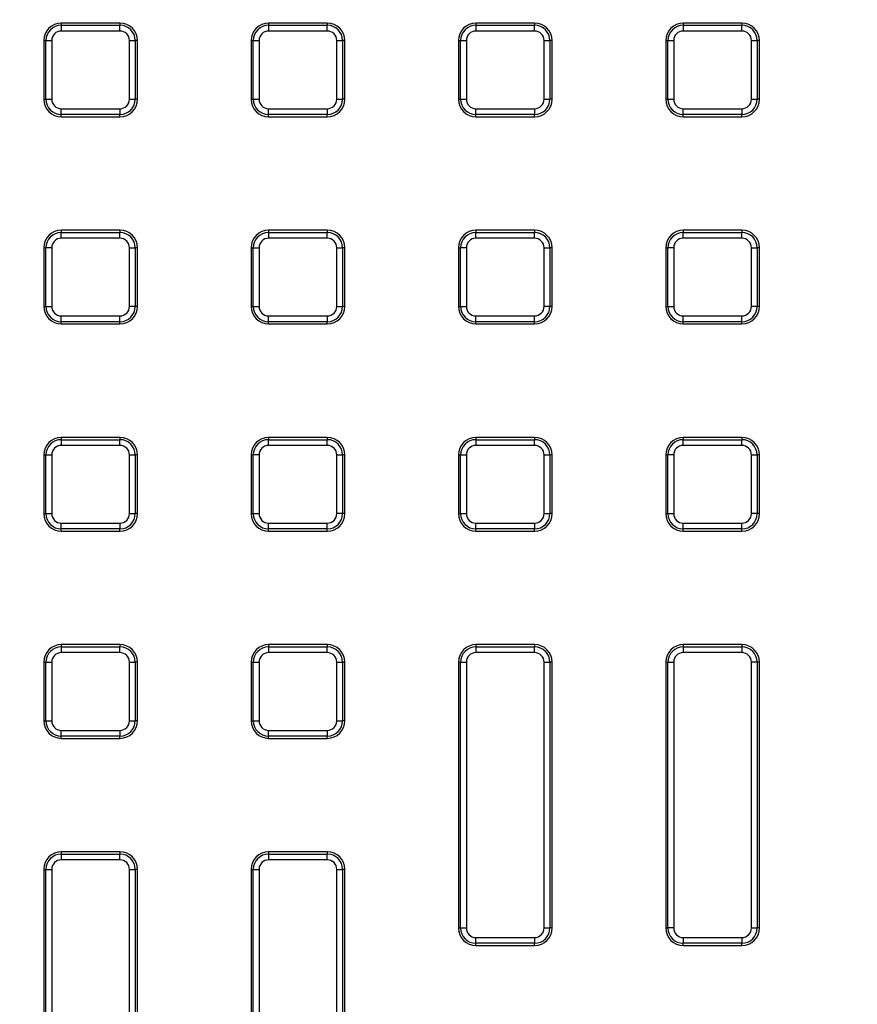
# Model space of a CAD drawing. Units: millimetres. Extents: x -380 to 10195, y -31 to 3696.
# Drawn here: x 940 to 1226, y 1284 to 1621 of the extents above; entities that cross this region are included whole.
import ezdxf

# ---------------------------------------------------------------- set-up
doc = ezdxf.new("R2010")
doc.units = ezdxf.units.MM
doc.header["$LTSCALE"] = 10

msp = doc.modelspace()

# ---------------------------------------------------------------- linework, layer by layer
at = {"color": 7, "linetype": 'Continuous', "lineweight": 25}
for p, q in [((974.514175, 1619.754555), (954.474175, 1619.754555)), ((954.474175, 1619.754555), (954.474175, 1618.98801)), ((974.514175, 1619.754555), (974.514175, 1618.98801)), ((1045.354175, 1619.754555), (1025.314175, 1619.754555)), ((1025.314175, 1619.754555), (1025.314175, 1618.98801)), ((1045.354175, 1619.754555), (1045.354175, 1618.98801)), ((1116.194175, 1619.754555), (1096.154175, 1619.754555)), ((1096.154175, 1619.754555), (1096.154175, 1618.98801)), ((1116.194175, 1619.754555), (1116.194175, 1618.98801)), ((1166.994175, 1619.754555), (1166.994175, 1618.98801)), ((1187.034175, 1619.754555), (1166.994175, 1619.754555)), ((1187.034175, 1619.754555), (1187.034175, 1618.98801)), ((954.474175, 1618.98801), (954.474175, 1617.018394)), ((954.474175, 1618.98801), (974.514175, 1618.98801)), ((974.514175, 1617.018394), (954.474175, 1617.018394)), ((974.514175, 1617.018394), (974.514175, 1618.98801)), ((1025.314175, 1618.98801), (1025.314175, 1617.018394)), ((1025.314175, 1618.98801), (1045.354175, 1618.98801)), ((1045.354175, 1617.018394), (1025.314175, 1617.018394)), ((1045.354175, 1617.018394), (1045.354175, 1618.98801)), ((1096.154175, 1618.98801), (1096.154175, 1617.018394)), ((1096.154175, 1618.98801), (1116.194175, 1618.98801)), ((1116.194175, 1617.018394), (1096.154175, 1617.018394)), ((1116.194175, 1617.018394), (1116.194175, 1618.98801)), ((1166.994175, 1618.98801), (1166.994175, 1617.018394)), ((1166.994175, 1618.98801), (1187.034175, 1618.98801)), ((1187.034175, 1617.018394), (1166.994175, 1617.018394)), ((1187.034175, 1617.018394), (1187.034175, 1618.98801)), ((948.474175, 1613.754555), (949.24072, 1613.754555)), ((948.474175, 1613.754555), (948.474175, 1593.714555)), ((949.24072, 1593.714555), (949.24072, 1613.754555)), ((949.24072, 1613.754555), (951.210336, 1613.754555)), ((951.210336, 1613.754555), (951.210336, 1593.714555)), ((977.778014, 1593.714555), (977.778014, 1613.754555)), ((977.778014, 1613.754555), (979.747629, 1613.754555)), ((979.747629, 1613.754555), (979.747629, 1593.714555)), ((980.514175, 1613.754555), (979.747629, 1613.754555)), ((980.514175, 1593.714555), (980.514175, 1613.754555)), ((1019.314175, 1613.754555), (1020.08072, 1613.754555)), ((1019.314175, 1613.754555), (1019.314175, 1593.714555)), ((1020.08072, 1593.714555), (1020.08072, 1613.754555)), ((1020.08072, 1613.754555), (1022.050336, 1613.754555)), ((1022.050336, 1613.754555), (1022.050336, 1593.714555)), ((1048.618014, 1593.714555), (1048.618014, 1613.754555)), ((1048.618014, 1613.754555), (1050.587629, 1613.754555)), ((1050.587629, 1613.754555), (1050.587629, 1593.714555)), ((1051.354175, 1613.754555), (1050.587629, 1613.754555)), ((1051.354175, 1593.714555), (1051.354175, 1613.754555)), ((1090.154175, 1613.754555), (1090.92072, 1613.754555)), ((1090.154175, 1613.754555), (1090.154175, 1593.714555)), ((1090.92072, 1613.754555), (1092.890336, 1613.754555)), ((1090.92072, 1593.714555), (1090.92072, 1613.754555)), ((1092.890336, 1613.754555), (1092.890336, 1593.714555)), ((1119.458014, 1593.714555), (1119.458014, 1613.754555)), ((1119.458014, 1613.754555), (1121.427629, 1613.754555)), ((1121.427629, 1613.754555), (1121.427629, 1593.714555)), ((1122.194175, 1613.754555), (1121.427629, 1613.754555)), ((1122.194175, 1593.714555), (1122.194175, 1613.754555)), ((1160.994175, 1613.754555), (1160.994175, 1593.714555)), ((1160.994175, 1613.754555), (1161.76072, 1613.754555)), ((1161.76072, 1593.714555), (1161.76072, 1613.754555)), ((1161.76072, 1613.754555), (1163.730336, 1613.754555)), ((1163.730336, 1613.754555), (1163.730336, 1593.714555)), ((1190.298014, 1593.714555), (1190.298014, 1613.754555)), ((1190.298014, 1613.754555), (1192.267629, 1613.754555)), ((1192.267629, 1613.754555), (1192.267629, 1593.714555)), ((1193.034175, 1613.754555), (1192.267629, 1613.754555)), ((1193.034175, 1593.714555), (1193.034175, 1613.754555)), ((948.474175, 1593.714555), (949.24072, 1593.714555)), ((949.24072, 1593.714555), (951.210336, 1593.714555)), ((977.778014, 1593.714555), (979.747629, 1593.714555)), ((980.514175, 1593.714555), (979.747629, 1593.714555)), ((1019.314175, 1593.714555), (1020.08072, 1593.714555)), ((1020.08072, 1593.714555), (1022.050336, 1593.714555)), ((1048.618014, 1593.714555), (1050.587629, 1593.714555)), ((1051.354175, 1593.714555), (1050.587629, 1593.714555)), ((1090.154175, 1593.714555), (1090.92072, 1593.714555)), ((1090.92072, 1593.714555), (1092.890336, 1593.714555)), ((1119.458014, 1593.714555), (1121.427629, 1593.714555)), ((1122.194175, 1593.714555), (1121.427629, 1593.714555)), ((1160.994175, 1593.714555), (1161.76072, 1593.714555)), ((1161.76072, 1593.714555), (1163.730336, 1593.714555)), ((1190.298014, 1593.714555), (1192.267629, 1593.714555)), ((1193.034175, 1593.714555), (1192.267629, 1593.714555)), ((954.474175, 1588.481101), (954.474175, 1590.450716)), ((954.474175, 1590.450716), (974.514175, 1590.450716)), ((974.514175, 1590.450716), (974.514175, 1588.481101)), ((1025.314175, 1590.450716), (1045.354175, 1590.450716)), ((1025.314175, 1588.481101), (1025.314175, 1590.450716)), ((1045.354175, 1590.450716), (1045.354175, 1588.481101)), ((1096.154175, 1588.481101), (1096.154175, 1590.450716)), ((1096.154175, 1590.450716), (1116.194175, 1590.450716)), ((1116.194175, 1590.450716), (1116.194175, 1588.481101)), ((1166.994175, 1588.481101), (1166.994175, 1590.450716)), ((1166.994175, 1590.450716), (1187.034175, 1590.450716)), ((1187.034175, 1590.450716), (1187.034175, 1588.481101)), ((974.514175, 1588.481101), (954.474175, 1588.481101)), ((954.474175, 1587.714555), (954.474175, 1588.481101)), ((954.474175, 1587.714555), (974.514175, 1587.714555)), ((974.514175, 1587.714555), (974.514175, 1588.481101)), ((1045.354175, 1588.481101), (1025.314175, 1588.481101)), ((1025.314175, 1587.714555), (1025.314175, 1588.481101)), ((1025.314175, 1587.714555), (1045.354175, 1587.714555)), ((1045.354175, 1587.714555), (1045.354175, 1588.481101)), ((1116.194175, 1588.481101), (1096.154175, 1588.481101)), ((1096.154175, 1587.714555), (1096.154175, 1588.481101)), ((1096.154175, 1587.714555), (1116.194175, 1587.714555)), ((1116.194175, 1587.714555), (1116.194175, 1588.481101)), ((1187.034175, 1588.481101), (1166.994175, 1588.481101)), ((1166.994175, 1587.714555), (1166.994175, 1588.481101)), ((1166.994175, 1587.714555), (1187.034175, 1587.714555)), ((1187.034175, 1587.714555), (1187.034175, 1588.481101)), ((974.514175, 1548.914555), (954.474175, 1548.914555)), ((954.474175, 1548.914555), (954.474175, 1548.14801)), ((974.514175, 1548.914555), (974.514175, 1548.14801)), ((1045.354175, 1548.914555), (1025.314175, 1548.914555)), ((1025.314175, 1548.914555), (1025.314175, 1548.14801)), ((1045.354175, 1548.914555), (1045.354175, 1548.14801)), ((1096.154175, 1548.914555), (1096.154175, 1548.14801)), ((1116.194175, 1548.914555), (1096.154175, 1548.914555)), ((1116.194175, 1548.914555), (1116.194175, 1548.14801)), ((1187.034175, 1548.914555), (1166.994175, 1548.914555)), ((1166.994175, 1548.914555), (1166.994175, 1548.14801)), ((1187.034175, 1548.914555), (1187.034175, 1548.14801)), ((954.474175, 1546.178394), (954.474175, 1548.14801)), ((954.474175, 1548.14801), (974.514175, 1548.14801)), ((974.514175, 1546.178394), (954.474175, 1546.178394)), ((974.514175, 1546.178394), (974.514175, 1548.14801)), ((1025.314175, 1548.14801), (1025.314175, 1546.178394)), ((1025.314175, 1548.14801), (1045.354175, 1548.14801)), ((1045.354175, 1546.178394), (1025.314175, 1546.178394)), ((1045.354175, 1546.178394), (1045.354175, 1548.14801)), ((1096.154175, 1546.178394), (1096.154175, 1548.14801)), ((1096.154175, 1548.14801), (1116.194175, 1548.14801)), ((1116.194175, 1546.178394), (1096.154175, 1546.178394)), ((1116.194175, 1546.178394), (1116.194175, 1548.14801)), ((1166.994175, 1546.178394), (1166.994175, 1548.14801)), ((1166.994175, 1548.14801), (1187.034175, 1548.14801)), ((1187.034175, 1546.178394), (1166.994175, 1546.178394)), ((1187.034175, 1546.178394), (1187.034175, 1548.14801)), ((948.474175, 1542.914555), (948.474175, 1522.874555)), ((948.474175, 1542.914555), (949.24072, 1542.914555)), ((949.24072, 1522.874555), (949.24072, 1542.914555)), ((951.210336, 1542.914555), (949.24072, 1542.914555)), ((951.210336, 1542.914555), (951.210336, 1522.874555)), ((977.778014, 1522.874555), (977.778014, 1542.914555)), ((977.778014, 1542.914555), (979.747629, 1542.914555)), ((979.747629, 1542.914555), (979.747629, 1522.874555)), ((980.514175, 1542.914555), (979.747629, 1542.914555)), ((980.514175, 1522.874555), (980.514175, 1542.914555)), ((1019.314175, 1542.914555), (1020.08072, 1542.914555)), ((1019.314175, 1542.914555), (1019.314175, 1522.874555)), ((1020.08072, 1522.874555), (1020.08072, 1542.914555)), ((1020.08072, 1542.914555), (1022.050336, 1542.914555)), ((1022.050336, 1542.914555), (1022.050336, 1522.874555)), ((1048.618014, 1522.874555), (1048.618014, 1542.914555)), ((1048.618014, 1542.914555), (1050.587629, 1542.914555)), ((1050.587629, 1542.914555), (1050.587629, 1522.874555)), ((1051.354175, 1542.914555), (1050.587629, 1542.914555)), ((1051.354175, 1522.874555), (1051.354175, 1542.914555)), ((1090.154175, 1542.914555), (1090.154175, 1522.874555)), ((1090.154175, 1542.914555), (1090.92072, 1542.914555)), ((1090.92072, 1522.874555), (1090.92072, 1542.914555)), ((1092.890336, 1542.914555), (1090.92072, 1542.914555)), ((1092.890336, 1542.914555), (1092.890336, 1522.874555)), ((1119.458014, 1522.874555), (1119.458014, 1542.914555)), ((1119.458014, 1542.914555), (1121.427629, 1542.914555)), ((1121.427629, 1542.914555), (1121.427629, 1522.874555)), ((1122.194175, 1542.914555), (1121.427629, 1542.914555)), ((1122.194175, 1522.874555), (1122.194175, 1542.914555)), ((1160.994175, 1542.914555), (1161.76072, 1542.914555)), ((1160.994175, 1542.914555), (1160.994175, 1522.874555)), ((1163.730336, 1542.914555), (1161.76072, 1542.914555)), ((1161.76072, 1522.874555), (1161.76072, 1542.914555)), ((1163.730336, 1542.914555), (1163.730336, 1522.874555)), ((1190.298014, 1522.874555), (1190.298014, 1542.914555)), ((1190.298014, 1542.914555), (1192.267629, 1542.914555)), ((1192.267629, 1542.914555), (1192.267629, 1522.874555)), ((1193.034175, 1542.914555), (1192.267629, 1542.914555)), ((1193.034175, 1522.874555), (1193.034175, 1542.914555)), ((948.474175, 1522.874555), (949.24072, 1522.874555)), ((949.24072, 1522.874555), (951.210336, 1522.874555)), ((979.747629, 1522.874555), (977.778014, 1522.874555)), ((980.514175, 1522.874555), (979.747629, 1522.874555)), ((1019.314175, 1522.874555), (1020.08072, 1522.874555)), ((1020.08072, 1522.874555), (1022.050336, 1522.874555)), ((1048.618014, 1522.874555), (1050.587629, 1522.874555)), ((1051.354175, 1522.874555), (1050.587629, 1522.874555)), ((1090.154175, 1522.874555), (1090.92072, 1522.874555)), ((1090.92072, 1522.874555), (1092.890336, 1522.874555)), ((1121.427629, 1522.874555), (1119.458014, 1522.874555)), ((1122.194175, 1522.874555), (1121.427629, 1522.874555)), ((1160.994175, 1522.874555), (1161.76072, 1522.874555)), ((1161.76072, 1522.874555), (1163.730336, 1522.874555)), ((1192.267629, 1522.874555), (1190.298014, 1522.874555)), ((1193.034175, 1522.874555), (1192.267629, 1522.874555)), ((954.474175, 1519.610716), (974.514175, 1519.610716)), ((954.474175, 1517.641101), (954.474175, 1519.610716)), ((974.514175, 1517.641101), (974.514175, 1519.610716)), ((1025.314175, 1519.610716), (1045.354175, 1519.610716)), ((1025.314175, 1517.641101), (1025.314175, 1519.610716)), ((1045.354175, 1519.610716), (1045.354175, 1517.641101)), ((1096.154175, 1517.641101), (1096.154175, 1519.610716)), ((1096.154175, 1519.610716), (1116.194175, 1519.610716)), ((1116.194175, 1517.641101), (1116.194175, 1519.610716)), ((1166.994175, 1517.641101), (1166.994175, 1519.610716)), ((1166.994175, 1519.610716), (1187.034175, 1519.610716)), ((1187.034175, 1517.641101), (1187.034175, 1519.610716)), ((974.514175, 1517.641101), (954.474175, 1517.641101)), ((954.474175, 1516.874555), (954.474175, 1517.641101)), ((954.474175, 1516.874555), (974.514175, 1516.874555)), ((974.514175, 1516.874555), (974.514175, 1517.641101)), ((1045.354175, 1517.641101), (1025.314175, 1517.641101)), ((1025.314175, 1516.874555), (1025.314175, 1517.641101)), ((1025.314175, 1516.874555), (1045.354175, 1516.874555)), ((1045.354175, 1516.874555), (1045.354175, 1517.641101)), ((1116.194175, 1517.641101), (1096.154175, 1517.641101)), ((1096.154175, 1516.874555), (1096.154175, 1517.641101)), ((1096.154175, 1516.874555), (1116.194175, 1516.874555)), ((1116.194175, 1516.874555), (1116.194175, 1517.641101)), ((1187.034175, 1517.641101), (1166.994175, 1517.641101)), ((1166.994175, 1516.874555), (1166.994175, 1517.641101)), ((1166.994175, 1516.874555), (1187.034175, 1516.874555)), ((1187.034175, 1516.874555), (1187.034175, 1517.641101)), ((954.474175, 1478.074555), (954.474175, 1477.30801)), ((974.514175, 1478.074555), (954.474175, 1478.074555)), ((974.514175, 1478.074555), (974.514175, 1477.30801)), ((1045.354175, 1478.074555), (1025.314175, 1478.074555)), ((1025.314175, 1478.074555), (1025.314175, 1477.30801)), ((1045.354175, 1478.074555), (1045.354175, 1477.30801)), ((1116.194175, 1478.074555), (1096.154175, 1478.074555)), ((1096.154175, 1478.074555), (1096.154175, 1477.30801)), ((1116.194175, 1478.074555), (1116.194175, 1477.30801)), ((1166.994175, 1478.074555), (1166.994175, 1477.30801)), ((1187.034175, 1478.074555), (1166.994175, 1478.074555)), ((1187.034175, 1478.074555), (1187.034175, 1477.30801)), ((954.474175, 1477.30801), (954.474175, 1475.338394)), ((954.474175, 1477.30801), (974.514175, 1477.30801)), ((974.514175, 1475.338394), (954.474175, 1475.338394)), ((974.514175, 1475.338394), (974.514175, 1477.30801)), ((1025.314175, 1475.338394), (1025.314175, 1477.30801)), ((1025.314175, 1477.30801), (1045.354175, 1477.30801)), ((1045.354175, 1475.338394), (1025.314175, 1475.338394)), ((1045.354175, 1475.338394), (1045.354175, 1477.30801)), ((1096.154175, 1477.30801), (1096.154175, 1475.338394)), ((1096.154175, 1477.30801), (1116.194175, 1477.30801)), ((1116.194175, 1475.338394), (1096.154175, 1475.338394)), ((1116.194175, 1475.338394), (1116.194175, 1477.30801)), ((1166.994175, 1475.338394), (1166.994175, 1477.30801)), ((1166.994175, 1477.30801), (1187.034175, 1477.30801)), ((1187.034175, 1475.338394), (1166.994175, 1475.338394)), ((1187.034175, 1475.338394), (1187.034175, 1477.30801)), ((948.474175, 1472.074555), (949.24072, 1472.074555)), ((948.474175, 1472.074555), (948.474175, 1452.034555)), ((949.24072, 1452.034555), (949.24072, 1472.074555)), ((949.24072, 1472.074555), (951.210336, 1472.074555)), ((951.210336, 1472.074555), (951.210336, 1452.034555)), ((977.778014, 1452.034555), (977.778014, 1472.074555)), ((977.778014, 1472.074555), (979.747629, 1472.074555)), ((979.747629, 1472.074555), (979.747629, 1452.034555)), ((980.514175, 1472.074555), (979.747629, 1472.074555)), ((980.514175, 1452.034555), (980.514175, 1472.074555)), ((1019.314175, 1472.074555), (1019.314175, 1452.034555)), ((1019.314175, 1472.074555), (1020.08072, 1472.074555)), ((1020.08072, 1452.034555), (1020.08072, 1472.074555)), ((1022.050336, 1472.074555), (1020.08072, 1472.074555)), ((1022.050336, 1472.074555), (1022.050336, 1452.034555)), ((1048.618014, 1472.074555), (1050.587629, 1472.074555)), ((1048.618014, 1452.034555), (1048.618014, 1472.074555)), ((1050.587629, 1472.074555), (1050.587629, 1452.034555)), ((1051.354175, 1472.074555), (1050.587629, 1472.074555)), ((1051.354175, 1452.034555), (1051.354175, 1472.074555)), ((1090.154175, 1472.074555), (1090.92072, 1472.074555)), ((1090.154175, 1472.074555), (1090.154175, 1452.034555)), ((1090.92072, 1472.074555), (1092.890336, 1472.074555)), ((1090.92072, 1452.034555), (1090.92072, 1472.074555)), ((1092.890336, 1472.074555), (1092.890336, 1452.034555)), ((1119.458014, 1472.074555), (1121.427629, 1472.074555)), ((1119.458014, 1452.034555), (1119.458014, 1472.074555)), ((1121.427629, 1472.074555), (1121.427629, 1452.034555)), ((1122.194175, 1472.074555), (1121.427629, 1472.074555)), ((1122.194175, 1452.034555), (1122.194175, 1472.074555)), ((1160.994175, 1472.074555), (1161.76072, 1472.074555)), ((1160.994175, 1472.074555), (1160.994175, 1452.034555)), ((1163.730336, 1472.074555), (1161.76072, 1472.074555)), ((1161.76072, 1452.034555), (1161.76072, 1472.074555)), ((1163.730336, 1472.074555), (1163.730336, 1452.034555)), ((1190.298014, 1452.034555), (1190.298014, 1472.074555)), ((1190.298014, 1472.074555), (1192.267629, 1472.074555)), ((1192.267629, 1472.074555), (1192.267629, 1452.034555)), ((1193.034175, 1472.074555), (1192.267629, 1472.074555)), ((1193.034175, 1452.034555), (1193.034175, 1472.074555)), ((948.474175, 1452.034555), (949.24072, 1452.034555)), ((949.24072, 1452.034555), (951.210336, 1452.034555)), ((977.778014, 1452.034555), (979.747629, 1452.034555)), ((980.514175, 1452.034555), (979.747629, 1452.034555)), ((1019.314175, 1452.034555), (1020.08072, 1452.034555)), ((1020.08072, 1452.034555), (1022.050336, 1452.034555)), ((1050.587629, 1452.034555), (1048.618014, 1452.034555)), ((1051.354175, 1452.034555), (1050.587629, 1452.034555)), ((1090.154175, 1452.034555), (1090.92072, 1452.034555)), ((1090.92072, 1452.034555), (1092.890336, 1452.034555)), ((1119.458014, 1452.034555), (1121.427629, 1452.034555)), ((1122.194175, 1452.034555), (1121.427629, 1452.034555)), ((1160.994175, 1452.034555), (1161.76072, 1452.034555)), ((1161.76072, 1452.034555), (1163.730336, 1452.034555)), ((1192.267629, 1452.034555), (1190.298014, 1452.034555)), ((1193.034175, 1452.034555), (1192.267629, 1452.034555)), ((954.474175, 1448.770716), (974.514175, 1448.770716)), ((954.474175, 1446.801101), (954.474175, 1448.770716)), ((974.514175, 1448.770716), (974.514175, 1446.801101)), ((1025.314175, 1446.801101), (1025.314175, 1448.770716)), ((1025.314175, 1448.770716), (1045.354175, 1448.770716)), ((1045.354175, 1446.801101), (1045.354175, 1448.770716)), ((1096.154175, 1446.801101), (1096.154175, 1448.770716)), ((1096.154175, 1448.770716), (1116.194175, 1448.770716)), ((1116.194175, 1448.770716), (1116.194175, 1446.801101)), ((1166.994175, 1446.801101), (1166.994175, 1448.770716)), ((1166.994175, 1448.770716), (1187.034175, 1448.770716)), ((1187.034175, 1446.801101), (1187.034175, 1448.770716)), ((974.514175, 1446.801101), (954.474175, 1446.801101)), ((954.474175, 1446.034555), (954.474175, 1446.801101)), ((954.474175, 1446.034555), (974.514175, 1446.034555)), ((974.514175, 1446.034555), (974.514175, 1446.801101)), ((1045.354175, 1446.801101), (1025.314175, 1446.801101)), ((1025.314175, 1446.034555), (1025.314175, 1446.801101)), ((1025.314175, 1446.034555), (1045.354175, 1446.034555)), ((1045.354175, 1446.034555), (1045.354175, 1446.801101)), ((1116.194175, 1446.801101), (1096.154175, 1446.801101)), ((1096.154175, 1446.034555), (1096.154175, 1446.801101)), ((1096.154175, 1446.034555), (1116.194175, 1446.034555)), ((1116.194175, 1446.034555), (1116.194175, 1446.801101)), ((1187.034175, 1446.801101), (1166.994175, 1446.801101)), ((1166.994175, 1446.034555), (1166.994175, 1446.801101)), ((1166.994175, 1446.034555), (1187.034175, 1446.034555)), ((1187.034175, 1446.034555), (1187.034175, 1446.801101)), ((974.514175, 1407.234555), (954.474175, 1407.234555)), ((954.474175, 1407.234555), (954.474175, 1406.46801)), ((974.514175, 1407.234555), (974.514175, 1406.46801)), ((1045.354175, 1407.234555), (1025.314175, 1407.234555)), ((1025.314175, 1407.234555), (1025.314175, 1406.46801)), ((1045.354175, 1407.234555), (1045.354175, 1406.46801)), ((1096.154175, 1407.234555), (1096.154175, 1406.46801)), ((1116.194175, 1407.234555), (1096.154175, 1407.234555)), ((1116.194175, 1407.234555), (1116.194175, 1406.46801)), ((1166.994175, 1407.234555), (1166.994175, 1406.46801)), ((1187.034175, 1407.234555), (1166.994175, 1407.234555)), ((1187.034175, 1407.234555), (1187.034175, 1406.46801)), ((954.474175, 1406.46801), (954.474175, 1404.498394)), ((954.474175, 1406.46801), (974.514175, 1406.46801)), ((974.514175, 1404.498394), (954.474175, 1404.498394)), ((974.514175, 1404.498394), (974.514175, 1406.46801)), ((1025.314175, 1406.46801), (1025.314175, 1404.498394)), ((1025.314175, 1406.46801), (1045.354175, 1406.46801)), ((1045.354175, 1404.498394), (1025.314175, 1404.498394)), ((1045.354175, 1404.498394), (1045.354175, 1406.46801)), ((1096.154175, 1406.46801), (1096.154175, 1404.498394)), ((1096.154175, 1406.46801), (1116.194175, 1406.46801)), ((1116.194175, 1404.498394), (1096.154175, 1404.498394)), ((1116.194175, 1404.498394), (1116.194175, 1406.46801)), ((1166.994175, 1406.46801), (1166.994175, 1404.498394)), ((1166.994175, 1406.46801), (1187.034175, 1406.46801)), ((1187.034175, 1404.498394), (1166.994175, 1404.498394)), ((1187.034175, 1406.46801), (1187.034175, 1404.498394)), ((948.474175, 1401.234555), (949.24072, 1401.234555)), ((948.474175, 1401.234555), (948.474175, 1381.194555)), ((949.24072, 1401.234555), (951.210336, 1401.234555)), ((949.24072, 1381.194555), (949.24072, 1401.234555)), ((951.210336, 1401.234555), (951.210336, 1381.194555)), ((977.778014, 1401.234555), (979.747629, 1401.234555)), ((977.778014, 1381.194555), (977.778014, 1401.234555)), ((979.747629, 1401.234555), (979.747629, 1381.194555)), ((980.514175, 1401.234555), (979.747629, 1401.234555)), ((980.514175, 1381.194555), (980.514175, 1401.234555)), ((1019.314175, 1401.234555), (1020.08072, 1401.234555)), ((1019.314175, 1401.234555), (1019.314175, 1381.194555)), ((1020.08072, 1381.194555), (1020.08072, 1401.234555)), ((1020.08072, 1401.234555), (1022.050336, 1401.234555)), ((1022.050336, 1401.234555), (1022.050336, 1381.194555)), ((1048.618014, 1381.194555), (1048.618014, 1401.234555)), ((1048.618014, 1401.234555), (1050.587629, 1401.234555)), ((1050.587629, 1401.234555), (1050.587629, 1381.194555)), ((1051.354175, 1401.234555), (1050.587629, 1401.234555)), ((1051.354175, 1381.194555), (1051.354175, 1401.234555)), ((1090.154175, 1401.234555), (1090.92072, 1401.234555)), ((1090.154175, 1401.234555), (1090.154175, 1310.354555)), ((1090.92072, 1401.234555), (1092.890336, 1401.234555)), ((1090.92072, 1310.354555), (1090.92072, 1401.234555)), ((1092.890336, 1401.234555), (1092.890336, 1310.354555)), ((1119.458014, 1310.354555), (1119.458014, 1401.234555)), ((1119.458014, 1401.234555), (1121.427629, 1401.234555)), ((1121.427629, 1401.234555), (1121.427629, 1310.354555)), ((1122.194175, 1401.234555), (1121.427629, 1401.234555)), ((1122.194175, 1310.354555), (1122.194175, 1401.234555)), ((1160.994175, 1401.234555), (1161.76072, 1401.234555)), ((1160.994175, 1401.234555), (1160.994175, 1310.354555)), ((1161.76072, 1401.234555), (1163.730336, 1401.234555)), ((1161.76072, 1310.354555), (1161.76072, 1401.234555)), ((1163.730336, 1401.234555), (1163.730336, 1310.354555)), ((1190.298014, 1310.354555), (1190.298014, 1401.234555)), ((1192.267629, 1401.234555), (1190.298014, 1401.234555)), ((1192.267629, 1401.234555), (1192.267629, 1310.354555)), ((1193.034175, 1401.234555), (1192.267629, 1401.234555)), ((1193.034175, 1310.354555), (1193.034175, 1401.234555)), ((948.474175, 1381.194555), (949.24072, 1381.194555)), ((949.24072, 1381.194555), (951.210336, 1381.194555)), ((977.778014, 1381.194555), (979.747629, 1381.194555)), ((980.514175, 1381.194555), (979.747629, 1381.194555)), ((1019.314175, 1381.194555), (1020.08072, 1381.194555)), ((1020.08072, 1381.194555), (1022.050336, 1381.194555)), ((1048.618014, 1381.194555), (1050.587629, 1381.194555)), ((1051.354175, 1381.194555), (1050.587629, 1381.194555)), ((954.474175, 1377.930716), (974.514175, 1377.930716)), ((954.474175, 1375.961101), (954.474175, 1377.930716)), ((974.514175, 1377.930716), (974.514175, 1375.961101)), ((1025.314175, 1377.930716), (1045.354175, 1377.930716)), ((1025.314175, 1375.961101), (1025.314175, 1377.930716)), ((1045.354175, 1377.930716), (1045.354175, 1375.961101)), ((974.514175, 1375.961101), (954.474175, 1375.961101)), ((954.474175, 1375.194555), (954.474175, 1375.961101)), ((954.474175, 1375.194555), (974.514175, 1375.194555)), ((974.514175, 1375.194555), (974.514175, 1375.961101)), ((1045.354175, 1375.961101), (1025.314175, 1375.961101)), ((1025.314175, 1375.194555), (1025.314175, 1375.961101)), ((1025.314175, 1375.194555), (1045.354175, 1375.194555)), ((1045.354175, 1375.194555), (1045.354175, 1375.961101)), ((974.514175, 1336.394555), (954.474175, 1336.394555)), ((954.474175, 1336.394555), (954.474175, 1335.62801)), ((954.474175, 1335.62801), (954.474175, 1333.658394)), ((954.474175, 1335.62801), (974.514175, 1335.62801)), ((974.514175, 1333.658394), (954.474175, 1333.658394)), ((974.514175, 1336.394555), (974.514175, 1335.62801)), ((974.514175, 1333.658394), (974.514175, 1335.62801)), ((1045.354175, 1336.394555), (1025.314175, 1336.394555)), ((1025.314175, 1336.394555), (1025.314175, 1335.62801)), ((1025.314175, 1335.62801), (1025.314175, 1333.658394)), ((1025.314175, 1335.62801), (1045.354175, 1335.62801)), ((1045.354175, 1333.658394), (1025.314175, 1333.658394)), ((1045.354175, 1336.394555), (1045.354175, 1335.62801)), ((1045.354175, 1333.658394), (1045.354175, 1335.62801)), ((948.474175, 1330.394555), (948.474175, 1230.286173)), ((948.474175, 1330.394555), (949.24072, 1330.394555)), ((949.24072, 1330.394555), (951.210336, 1330.394555)), ((949.24072, 1216.891735), (949.24072, 1330.394555)), ((951.210336, 1330.394555), (951.210336, 1216.891735)), ((977.778014, 1210.385973), (977.778014, 1330.394555)), ((977.778014, 1330.394555), (979.747629, 1330.394555)), ((979.747629, 1330.394555), (979.747629, 1210.385973)), ((980.514175, 1330.394555), (979.747629, 1330.394555)), ((980.514175, 1212.714802), (980.514175, 1330.394555)), ((1019.314175, 1330.394555), (1019.314175, 1194.659503)), ((1019.314175, 1330.394555), (1020.08072, 1330.394555)), ((1020.08072, 1330.394555), (1022.050336, 1330.394555)), ((1020.08072, 1183.362296), (1020.08072, 1330.394555)), ((1022.050336, 1330.394555), (1022.050336, 1183.362296)), ((1048.618014, 1330.394555), (1050.587629, 1330.394555)), ((1048.618014, 1178.736113), (1048.618014, 1330.394555)), ((1050.587629, 1330.394555), (1050.587629, 1178.736113)), ((1051.354175, 1330.394555), (1050.587629, 1330.394555)), ((1051.354175, 1182.186299), (1051.354175, 1330.394555)), ((1090.154175, 1310.354555), (1090.92072, 1310.354555)), ((1090.92072, 1310.354555), (1092.890336, 1310.354555)), ((1119.458014, 1310.354555), (1121.427629, 1310.354555)), ((1122.194175, 1310.354555), (1121.427629, 1310.354555)), ((1160.994175, 1310.354555), (1161.76072, 1310.354555)), ((1163.730336, 1310.354555), (1161.76072, 1310.354555)), ((1190.298014, 1310.354555), (1192.267629, 1310.354555)), ((1193.034175, 1310.354555), (1192.267629, 1310.354555)), ((1096.154175, 1307.090716), (1116.194175, 1307.090716)), ((1096.154175, 1305.121101), (1096.154175, 1307.090716)), ((1116.194175, 1307.090716), (1116.194175, 1305.121101)), ((1166.994175, 1307.090716), (1187.034175, 1307.090716)), ((1166.994175, 1307.090716), (1166.994175, 1305.121101)), ((1187.034175, 1307.090716), (1187.034175, 1305.121101)), ((1116.194175, 1305.121101), (1096.154175, 1305.121101)), ((1096.154175, 1304.354555), (1096.154175, 1305.121101)), ((1096.154175, 1304.354555), (1116.194175, 1304.354555)), ((1116.194175, 1304.354555), (1116.194175, 1305.121101)), ((1187.034175, 1305.121101), (1166.994175, 1305.121101)), ((1166.994175, 1304.354555), (1166.994175, 1305.121101)), ((1166.994175, 1304.354555), (1187.034175, 1304.354555)), ((1187.034175, 1304.354555), (1187.034175, 1305.121101))]:
    msp.add_line(p, q, dxfattribs=at)
msp.add_circle((1253.034175, 1747.630283), 800, dxfattribs=at)
for centre, radius, start, end in [((1253.034175, 1747.630283), 799.011269, 188.210705956, 171.789446877), ((1253.034175, 1747.630283), 797.016141, 188.210705956, 171.789446877), ((1253.034175, 1747.630283), 628.965395, 188.945587417, 348.74092435), ((1253.034175, 1747.630283), 626.965699, 188.945587417, 348.74092435), ((1253.034175, 1747.630283), 625, 188.723175153, 348.947926232), ((954.474175, 1613.754555), 6, 90, 180), ((974.514175, 1613.754555), 6, 0, 90), ((1025.314175, 1613.754555), 6, 90, 180), ((1045.354175, 1613.754555), 6, 0, 90), ((1096.154175, 1613.754555), 6, 90, 180), ((1116.194175, 1613.754555), 6, 0, 90), ((1166.994175, 1613.754555), 6, 90, 180), ((1187.034175, 1613.754555), 6, 0, 90), ((954.474175, 1613.754555), 5.233454, 90, 180), ((954.474175, 1613.754555), 3.263839, 90, 180), ((974.514175, 1613.754555), 5.233454, 0, 90), ((974.514175, 1613.754555), 3.263839, 0, 90), ((1025.314175, 1613.754555), 5.233454, 90, 180), ((1025.314175, 1613.754555), 3.263839, 90, 180), ((1045.354175, 1613.754555), 5.233454, 0, 90), ((1045.354175, 1613.754555), 3.263839, 0, 90), ((1096.154175, 1613.754555), 5.233454, 90, 180), ((1096.154175, 1613.754555), 3.263839, 90, 180), ((1116.194175, 1613.754555), 5.233454, 0, 90), ((1116.194175, 1613.754555), 3.263839, 0, 90), ((1166.994175, 1613.754555), 5.233454, 90, 180), ((1166.994175, 1613.754555), 3.263839, 90, 180), ((1187.034175, 1613.754555), 5.233454, 0, 90), ((1187.034175, 1613.754555), 3.263839, 0, 90), ((1253.034175, 1747.630283), 637.034301, 192.143873, 345.732115906), ((1253.034175, 1747.630283), 635.034605, 192.143873, 345.732115906), ((954.474175, 1593.714555), 6, 180, 270), ((954.474175, 1593.714555), 5.233454, 180, 270), ((954.474175, 1593.714555), 3.263839, 180, 270), ((974.514175, 1593.714555), 3.263839, 270, 0), ((974.514175, 1593.714555), 5.233454, 270, 0), ((974.514175, 1593.714555), 6, 270, 0), ((1025.314175, 1593.714555), 6, 180, 270), ((1025.314175, 1593.714555), 5.233454, 180, 270), ((1025.314175, 1593.714555), 3.263839, 180, 270), ((1045.354175, 1593.714555), 3.263839, 270, 0), ((1045.354175, 1593.714555), 5.233454, 270, 0), ((1045.354175, 1593.714555), 6, 270, 0), ((1096.154175, 1593.714555), 6, 180, 270), ((1096.154175, 1593.714555), 5.233454, 180, 270), ((1096.154175, 1593.714555), 3.263839, 180, 270), ((1116.194175, 1593.714555), 3.263839, 270, 0), ((1116.194175, 1593.714555), 5.233454, 270, 0), ((1116.194175, 1593.714555), 6, 270, 0), ((1166.994175, 1593.714555), 6, 180, 270), ((1166.994175, 1593.714555), 5.233454, 180, 270), ((1166.994175, 1593.714555), 3.263839, 180, 270), ((1187.034175, 1593.714555), 3.263839, 270, 0), ((1187.034175, 1593.714555), 5.233454, 270, 0), ((1187.034175, 1593.714555), 6, 270, 0), ((954.474175, 1542.914555), 6, 90, 180), ((974.514175, 1542.914555), 6, 0, 90), ((1025.314175, 1542.914555), 6, 90, 180), ((1045.354175, 1542.914555), 6, 0, 90), ((1096.154175, 1542.914555), 6, 90, 180), ((1116.194175, 1542.914555), 6, 0, 90), ((1166.994175, 1542.914555), 6, 90, 180), ((1187.034175, 1542.914555), 6, 0, 90), ((954.474175, 1542.914555), 5.233454, 90, 180), ((954.474175, 1542.914555), 3.263839, 90, 180), ((974.514175, 1542.914555), 5.233454, 0, 90), ((974.514175, 1542.914555), 3.263839, 0, 90), ((1025.314175, 1542.914555), 5.233454, 90, 180), ((1025.314175, 1542.914555), 3.263839, 90, 180), ((1045.354175, 1542.914555), 5.233454, 0, 90), ((1045.354175, 1542.914555), 3.263839, 0, 90), ((1096.154175, 1542.914555), 5.233454, 90, 180), ((1096.154175, 1542.914555), 3.263839, 90, 180), ((1116.194175, 1542.914555), 5.233454, 0, 90), ((1116.194175, 1542.914555), 3.263839, 0, 90), ((1166.994175, 1542.914555), 5.233454, 90, 180), ((1166.994175, 1542.914555), 3.263839, 90, 180), ((1187.034175, 1542.914555), 5.233454, 0, 90), ((1187.034175, 1542.914555), 3.263839, 0, 90), ((954.474175, 1522.874555), 6, 180, 270), ((954.474175, 1522.874555), 5.233454, 180, 270), ((954.474175, 1522.874555), 3.263839, 180, 270), ((974.514175, 1522.874555), 3.263839, 270, 0), ((974.514175, 1522.874555), 5.233454, 270, 0), ((974.514175, 1522.874555), 6, 270, 0), ((1025.314175, 1522.874555), 6, 180, 270), ((1025.314175, 1522.874555), 5.233454, 180, 270), ((1025.314175, 1522.874555), 3.263839, 180, 270), ((1045.354175, 1522.874555), 3.263839, 270, 0), ((1045.354175, 1522.874555), 5.233454, 270, 0), ((1045.354175, 1522.874555), 6, 270, 0), ((1096.154175, 1522.874555), 6, 180, 270), ((1096.154175, 1522.874555), 5.233454, 180, 270), ((1096.154175, 1522.874555), 3.263839, 180, 270), ((1116.194175, 1522.874555), 3.263839, 270, 0), ((1116.194175, 1522.874555), 5.233454, 270, 0), ((1116.194175, 1522.874555), 6, 270, 0), ((1166.994175, 1522.874555), 6, 180, 270), ((1166.994175, 1522.874555), 5.233454, 180, 270), ((1166.994175, 1522.874555), 3.263839, 180, 270), ((1187.034175, 1522.874555), 3.263839, 270, 0), ((1187.034175, 1522.874555), 5.233454, 270, 0), ((1187.034175, 1522.874555), 6, 270, 0), ((954.474175, 1472.074555), 6, 90, 180), ((974.514175, 1472.074555), 6, 0, 90), ((1025.314175, 1472.074555), 6, 90, 180), ((1045.354175, 1472.074555), 6, 0, 90), ((1096.154175, 1472.074555), 6, 90, 180), ((1116.194175, 1472.074555), 6, 0, 90), ((1166.994175, 1472.074555), 6, 90, 180), ((1187.034175, 1472.074555), 6, 0, 90), ((954.474175, 1472.074555), 5.233454, 90, 180), ((954.474175, 1472.074555), 3.263839, 90, 180), ((974.514175, 1472.074555), 5.233454, 0, 90), ((974.514175, 1472.074555), 3.263839, 0, 90), ((1025.314175, 1472.074555), 5.233454, 90, 180), ((1025.314175, 1472.074555), 3.263839, 90, 180), ((1045.354175, 1472.074555), 5.233454, 0, 90), ((1045.354175, 1472.074555), 3.263839, 0, 90), ((1096.154175, 1472.074555), 5.233454, 90, 180), ((1096.154175, 1472.074555), 3.263839, 90, 180), ((1116.194175, 1472.074555), 5.233454, 0, 90), ((1116.194175, 1472.074555), 3.263839, 0, 90), ((1166.994175, 1472.074555), 5.233454, 90, 180), ((1166.994175, 1472.074555), 3.263839, 90, 180), ((1187.034175, 1472.074555), 5.233454, 0, 90), ((1187.034175, 1472.074555), 3.263839, 0, 90), ((954.474175, 1452.034555), 6, 180, 270), ((954.474175, 1452.034555), 5.233454, 180, 270), ((954.474175, 1452.034555), 3.263839, 180, 270), ((974.514175, 1452.034555), 3.263839, 270, 0), ((974.514175, 1452.034555), 5.233454, 270, 0), ((974.514175, 1452.034555), 6, 270, 0), ((1025.314175, 1452.034555), 6, 180, 270), ((1025.314175, 1452.034555), 5.233454, 180, 270), ((1025.314175, 1452.034555), 3.263839, 180, 270), ((1045.354175, 1452.034555), 5.233454, 270, 0), ((1045.354175, 1452.034555), 3.263839, 270, 0), ((1045.354175, 1452.034555), 6, 270, 0), ((1096.154175, 1452.034555), 6, 180, 270), ((1096.154175, 1452.034555), 5.233454, 180, 270), ((1096.154175, 1452.034555), 3.263839, 180, 270), ((1116.194175, 1452.034555), 3.263839, 270, 0), ((1116.194175, 1452.034555), 5.233454, 270, 0), ((1116.194175, 1452.034555), 6, 270, 0), ((1166.994175, 1452.034555), 6, 180, 270), ((1166.994175, 1452.034555), 5.233454, 180, 270), ((1166.994175, 1452.034555), 3.263839, 180, 270), ((1187.034175, 1452.034555), 5.233454, 270, 0), ((1187.034175, 1452.034555), 3.263839, 270, 0), ((1187.034175, 1452.034555), 6, 270, 0), ((954.474175, 1401.234555), 6, 90, 180), ((974.514175, 1401.234555), 6, 0, 90), ((1025.314175, 1401.234555), 6, 90, 180), ((1045.354175, 1401.234555), 6, 0, 90), ((1096.154175, 1401.234555), 6, 90, 180), ((1116.194175, 1401.234555), 6, 0, 90), ((1166.994175, 1401.234555), 6, 90, 180), ((1187.034175, 1401.234555), 6, 0, 90), ((954.474175, 1401.234555), 5.233454, 90, 180), ((954.474175, 1401.234555), 3.263839, 90, 180), ((974.514175, 1401.234555), 5.233454, 0, 90), ((974.514175, 1401.234555), 3.263839, 0, 90), ((1025.314175, 1401.234555), 5.233454, 90, 180), ((1025.314175, 1401.234555), 3.263839, 90, 180), ((1045.354175, 1401.234555), 5.233454, 0, 90), ((1045.354175, 1401.234555), 3.263839, 0, 90), ((1096.154175, 1401.234555), 5.233454, 90, 180), ((1096.154175, 1401.234555), 3.263839, 90, 180), ((1116.194175, 1401.234555), 5.233454, 0, 90), ((1116.194175, 1401.234555), 3.263839, 0, 90), ((1166.994175, 1401.234555), 5.233454, 90, 180), ((1166.994175, 1401.234555), 3.263839, 90, 180), ((1187.034175, 1401.234555), 5.233454, 0, 90), ((1187.034175, 1401.234555), 3.263839, 0, 90), ((954.474175, 1381.194555), 6, 180, 270), ((954.474175, 1381.194555), 5.233454, 180, 270), ((954.474175, 1381.194555), 3.263839, 180, 270), ((974.514175, 1381.194555), 3.263839, 270, 0), ((974.514175, 1381.194555), 5.233454, 270, 0), ((974.514175, 1381.194555), 6, 270, 0), ((1025.314175, 1381.194555), 6, 180, 270), ((1025.314175, 1381.194555), 5.233454, 180, 270), ((1025.314175, 1381.194555), 3.263839, 180, 270), ((1045.354175, 1381.194555), 3.263839, 270, 0), ((1045.354175, 1381.194555), 5.233454, 270, 0), ((1045.354175, 1381.194555), 6, 270, 0), ((954.474175, 1330.394555), 6, 90, 180), ((954.474175, 1330.394555), 5.233454, 90, 180), ((954.474175, 1330.394555), 3.263839, 90, 180), ((974.514175, 1330.394555), 6, 0, 90), ((974.514175, 1330.394555), 5.233454, 0, 90), ((974.514175, 1330.394555), 3.263839, 0, 90), ((1025.314175, 1330.394555), 6, 90, 180), ((1025.314175, 1330.394555), 5.233454, 90, 180), ((1025.314175, 1330.394555), 3.263839, 90, 180), ((1045.354175, 1330.394555), 6, 0, 90), ((1045.354175, 1330.394555), 5.233454, 0, 90), ((1045.354175, 1330.394555), 3.263839, 0, 90), ((1096.154175, 1310.354555), 6, 180, 270), ((1096.154175, 1310.354555), 5.233454, 180, 270), ((1096.154175, 1310.354555), 3.263839, 180, 270), ((1116.194175, 1310.354555), 3.263839, 270, 0), ((1116.194175, 1310.354555), 5.233454, 270, 0), ((1116.194175, 1310.354555), 6, 270, 0), ((1166.994175, 1310.354555), 6, 180, 270), ((1166.994175, 1310.354555), 5.233454, 180, 270), ((1166.994175, 1310.354555), 3.263839, 180, 270), ((1187.034175, 1310.354555), 3.263839, 270, 0), ((1187.034175, 1310.354555), 5.233454, 270, 0), ((1187.034175, 1310.354555), 6, 270, 0)]:
    msp.add_arc(centre, radius, start, end, dxfattribs=at)
at = {"color": 8, "linetype": 'Continuous', "lineweight": 25}
msp.add_arc((1253.034175, 1747.630283), 625.079334, 188.695188082, 270, dxfattribs=at)

doc.saveas('drawing.dxf')
